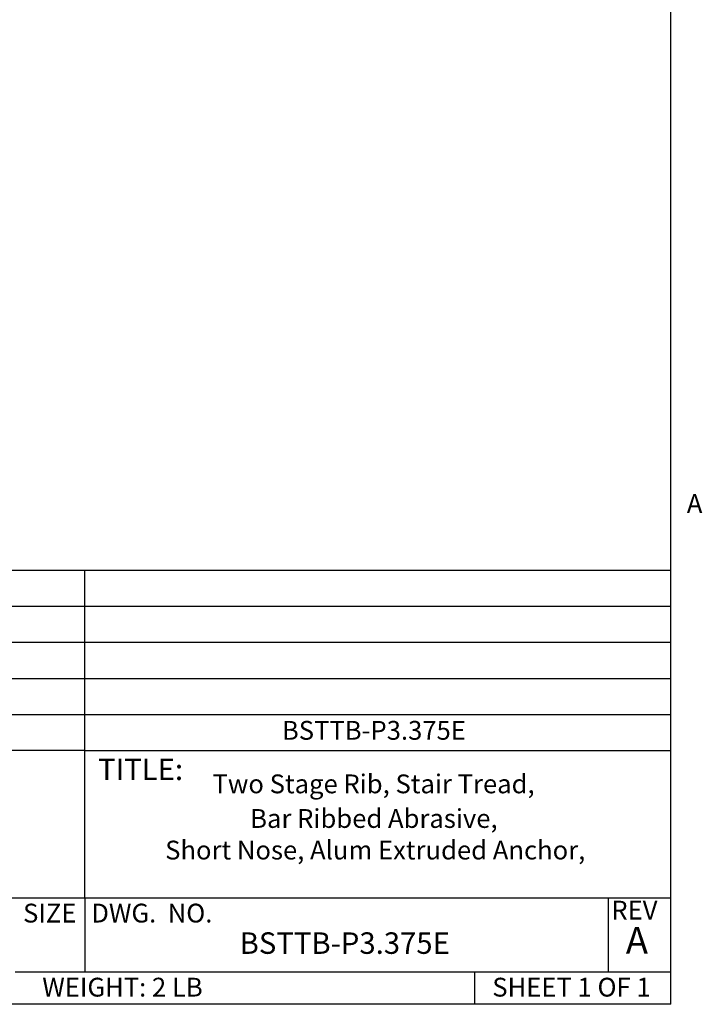
# Model space of a CAD drawing. Units: inches. Extents: x 0.1 to 10.8, y 0.2 to 8.4.
# Drawn here: x 8.1 to 10.8, y 0.4 to 4.2 of the extents above; entities that cross this region are included whole.
import ezdxf

# ---------------------------------------------------------------- set-up
doc = ezdxf.new("R2010")
doc.units = ezdxf.units.IN
doc.header["$MEASUREMENT"] = 0
doc.layers.add('FORMAT', color=7, linetype='Continuous')
doc.styles.add('SLDTEXTSTYLE1', font='TXT', dxfattribs={"width": 0.605})

msp = doc.modelspace()

# ---------------------------------------------------------------- linework, layer by layer
at = {"color": 8, "linetype": 'Continuous', "lineweight": 0}
for q in [(10.6299, 8.1921), (0.3299, 0.3921)]:
    msp.add_line((10.6299, 0.3921), q, dxfattribs=at)
at = {"layer": 'FORMAT'}
for q in [(10.6299, 8.1921), (0.3299, 0.3921)]:
    msp.add_line((10.6299, 0.3921), q, dxfattribs=at)
at = {"layer": 'FORMAT', "color": 8}
for p, q in [((6.7627, 2.0759), (10.6299, 2.0759)), ((8.3557, 1.3759), (8.3557, 2.0759)), ((6.7627, 1.9359), (10.6299, 1.9359)), ((6.7627, 1.7959), (10.6299, 1.7959)), ((6.7627, 1.6559), (10.6299, 1.6559)), ((6.7627, 1.5159), (10.6299, 1.5159)), ((8.3557, 1.3759), (6.7627, 1.3759)), ((8.3557, 0.8047), (8.3557, 1.3759)), ((8.3557, 1.3759), (10.6299, 1.3759)), ((6.7627, 0.8047), (10.6299, 0.8047)), ((8.3557, 0.8047), (8.3557, 0.5181)), ((10.3866, 0.8047), (10.3866, 0.5181)), ((8.0854, 0.5181), (10.6299, 0.5181)), ((9.8682, 0.5181), (9.8682, 0.3921))]:
    msp.add_line(p, q, dxfattribs=at)

# ---------------------------------------------------------------- texts
at = {"layer": 'FORMAT', "style": 'SLDTEXTSTYLE1'}
for s, insert, char_height, attachment_point in [('A', (10.6917, 2.3703), 0.0729, 1), ('BSTTB-P3.375E', (9.4776, 1.4909), 0.072917, 2), ('TITLE:', (8.4075, 1.345), 0.08333, 1), ('Two Stage Rib, Stair Tread,', (9.4762, 1.2833), 0.072917, 2), ('Bar Ribbed Abrasive,', (9.4775, 1.1491), 0.072917, 2), ('Short Nose, Alum Extruded Anchor,', (9.4827, 1.0266), 0.072917, 2), ('SIZE', (8.1165, 0.7822), 0.07292, 1), ('DWG.  NO.', (8.3811, 0.7822), 0.07292, 1), ('REV', (10.3987, 0.7938), 0.07292, 1), ('BSTTB-P3.375E', (9.3644, 0.6711), 0.083333, 2), ('WEIGHT: 2 LB', (8.191, 0.495), 0.072917, 1), ('SHEET 1 OF 1', (9.9369, 0.495), 0.072917, 1)]:
    msp.add_mtext(s, dxfattribs=dict(at, insert=insert, char_height=char_height, attachment_point=attachment_point))
at = {"layer": 'FORMAT', "color": 7, "insert": (10.4981, 0.6921), "char_height": 0.1042, "attachment_point": 2, "style": 'SLDTEXTSTYLE1'}
msp.add_mtext('A', dxfattribs=at)

doc.saveas('drawing.dxf')
